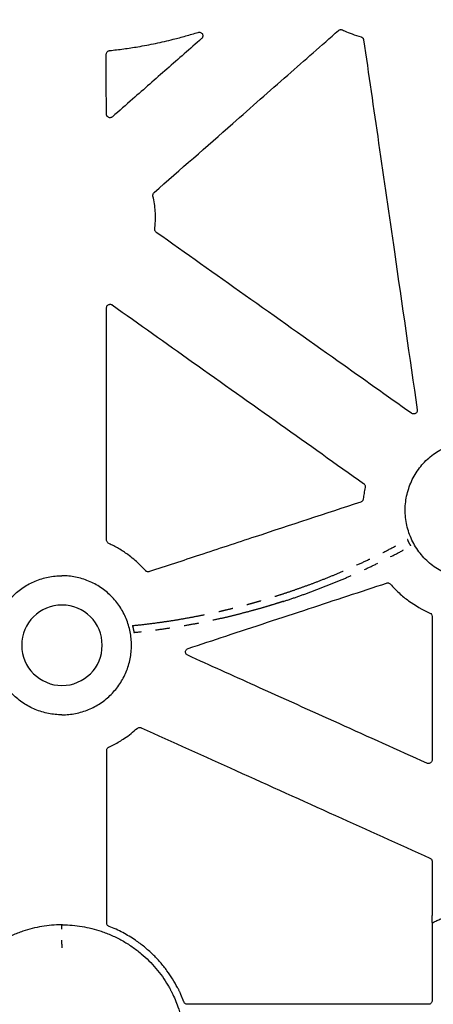
# Model space of a CAD drawing. Units: millimetres. Extents: x 585 to 4529, y 2889 to 3768.
# Drawn here: x 2201 to 2258, y 3472 to 3607 of the extents above; entities that cross this region are included whole.
import ezdxf

# ---------------------------------------------------------------- set-up
doc = ezdxf.new("R2010")
doc.units = ezdxf.units.MM
doc.header["$LTSCALE"] = 2
doc.linetypes.add('PHANTOMX2', pattern=[5, 2.5, -0.5, 0.5, -0.5, 0.5, -0.5])
for name, color, linetype in [('ACO DIM @ 10', 10, 'Continuous'), ('DUENN-18', 10, 'Continuous'), ('PHANTOM', 10, 'PHANTOMX2')]:
    doc.layers.add(name, color=color, linetype=linetype)
doc.styles.add('ACO', font='trebuc.ttf', dxfattribs={"width": 0.8})

msp = doc.modelspace()

# ---------------------------------------------------------------- linework, layer by layer
at = {"layer": 'DUENN-18'}
for p, q in [((2257.63, 3491.72), (2257.63, 3484.4)), ((2206.83, 3483.02), (2206.75, 3483.02)), ((2206.83, 3483.02), (2206.9, 3483.02)), ((2206.83, 3480.43), (2206.82, 3480.43)), ((2206.83, 3480.43), (2206.83, 3480.43)), ((2206.83, 3480.36), (2206.83, 3480.43)), ((2206.83, 3480.36), (2206.83, 3480.43)), ((2206.83, 3480.36), (2206.83, 3479.86)), ((2206.83, 3480.36), (2206.83, 3479.86)), ((2223.57, 3472.44), (2223.15, 3473.46)), ((2257.13, 3472.12), (2224.04, 3472.12))]:
    msp.add_line(p, q, dxfattribs=at)
at = {"layer": 'DUENN-18', "flags": 128}
for points in [[(2206.75, 3483.02), (2206.78, 3482.99), (2206.82, 3482.95)], [(2206.9, 3483.02), (2206.87, 3482.99), (2206.83, 3482.95)]]:
    msp.add_lwpolyline(points, dxfattribs=at)
at = {"layer": 'DUENN-18'}
for start, end in [(90, 270), (270, 90)]:
    msp.add_arc((2206.83, 3521.38), 5.52, start, end, dxfattribs=at)
for points, knots in [([(2219.48, 3583.49), (2223.08, 3586.65), (2229.19, 3592.02), (2237.62, 3599.43), (2242.45, 3603.68), (2244.77, 3605.72)], [0, 0, 0, 0, 0.426517, 0.724799, 1, 1, 1, 1]), ([(2244.77, 3605.72), (2244.82, 3605.76), (2244.91, 3605.82), (2245.08, 3605.86), (2245.22, 3605.84), (2245.29, 3605.81), (2245.32, 3605.8)], [0, 0, 0, 0, 0.289676, 0.579343, 0.868802, 1, 1, 1, 1]), ([(2245.32, 3605.8), (2245.42, 3605.75), (2245.85, 3605.55), (2246.69, 3605.21), (2247.46, 3604.98), (2247.88, 3604.86)], [0, 0, 0, 0, 0.119846, 0.525917, 1, 1, 1, 1]), ([(2213.36, 3602.97), (2214.01, 3603.04), (2215.31, 3603.19), (2217.42, 3603.51), (2219.69, 3603.94), (2221.88, 3604.45), (2223.82, 3604.96), (2224.95, 3605.3), (2225.51, 3605.47)], [0, 0, 0, 0, 0.157802, 0.315756, 0.515668, 0.715892, 0.857892, 1, 1, 1, 1]), ([(2225.99, 3604.61), (2224.4, 3603.22), (2221.25, 3600.46), (2217.17, 3596.88), (2214.68, 3594.69), (2213.75, 3593.88)], [0, 0, 0, 0, 0.389276, 0.77325, 1, 1, 1, 1]), ([(2225.51, 3605.47), (2225.57, 3605.48), (2225.68, 3605.51), (2225.85, 3605.47), (2226, 3605.38), (2226.11, 3605.25), (2226.16, 3605.09), (2226.17, 3604.92), (2226.11, 3604.75), (2226.03, 3604.66), (2225.99, 3604.61)], [0, 0, 0, 0, 0.12549, 0.251024, 0.375168, 0.497495, 0.618928, 0.740712, 0.863912, 1, 1, 1, 1]), ([(2247.88, 3604.86), (2247.93, 3604.84), (2248.03, 3604.8), (2248.16, 3604.67), (2248.22, 3604.55), (2248.24, 3604.47), (2248.24, 3604.44)], [0, 0, 0, 0, 0.289577, 0.579115, 0.868704, 1, 1, 1, 1]), ([(2248.24, 3604.44), (2248.92, 3599.73), (2250.33, 3590.03), (2252.78, 3573.11), (2254.54, 3560.91), (2255.59, 3553.68)], [0, 0, 0, 0, 0.2788649, 0.572894, 1, 1, 1, 1]), ([(2212.91, 3602.47), (2212.92, 3602.52), (2212.93, 3602.64), (2213.01, 3602.79), (2213.14, 3602.9), (2213.26, 3602.95), (2213.34, 3602.96), (2213.36, 3602.97)], [0, 0, 0, 0, 0.23013, 0.460278, 0.690121, 0.91969, 1, 1, 1, 1]), ([(2212.92, 3594.26), (2212.92, 3594.39), (2212.92, 3596), (2212.91, 3598.74), (2212.91, 3601.34), (2212.91, 3602.47)], [0, 0, 0, 0, 0.048158, 0.5879, 1, 1, 1, 1]), ([(2213.75, 3593.88), (2213.7, 3593.85), (2213.61, 3593.78), (2213.44, 3593.75), (2213.27, 3593.77), (2213.12, 3593.85), (2213, 3593.97), (2212.93, 3594.11), (2212.92, 3594.21), (2212.92, 3594.26)], [0, 0, 0, 0, 0.147658, 0.295328, 0.442749, 0.589901, 0.736866, 0.8839, 1, 1, 1, 1]), ([(2219.32, 3583), (2219.32, 3583.05), (2219.3, 3583.16), (2219.35, 3583.33), (2219.42, 3583.43), (2219.47, 3583.48), (2219.48, 3583.49)], [0, 0, 0, 0, 0.313034, 0.626054, 0.938854, 1, 1, 1, 1]), ([(2219.56, 3578.5), (2219.59, 3578.78), (2219.65, 3579.32), (2219.67, 3580.12), (2219.64, 3581), (2219.54, 3581.96), (2219.4, 3582.65), (2219.32, 3583)], [0, 0, 0, 0, 0.186197, 0.359315, 0.533084, 0.765756, 1, 1, 1, 1]), ([(2219.77, 3578.03), (2219.73, 3578.07), (2219.64, 3578.14), (2219.57, 3578.3), (2219.55, 3578.42), (2219.56, 3578.49), (2219.56, 3578.5)], [0, 0, 0, 0, 0.31298, 0.625993, 0.938856, 1, 1, 1, 1]), ([(2254.8, 3553.2), (2251.45, 3555.57), (2243.84, 3560.97), (2232.16, 3569.25), (2223.83, 3575.15), (2219.77, 3578.03)], [0, 0, 0, 0, 0.286957, 0.651882, 1, 1, 1, 1]), ([(2212.94, 3567.66), (2212.95, 3567.71), (2212.96, 3567.83), (2213.04, 3567.98), (2213.17, 3568.09), (2213.33, 3568.16), (2213.5, 3568.17), (2213.64, 3568.13), (2213.71, 3568.08), (2213.73, 3568.07)], [0, 0, 0, 0, 0.154658, 0.309327, 0.46356, 0.617254, 0.770735, 0.924428, 1, 1, 1, 1]), ([(2213.73, 3568.07), (2217.41, 3565.46), (2225.1, 3559.99), (2236.61, 3551.83), (2244.43, 3546.27), (2248.24, 3543.57)], [0, 0, 0, 0, 0.319533, 0.669221, 1, 1, 1, 1]), ([(2212.96, 3535.8), (2212.96, 3540.57), (2212.95, 3548.52), (2212.95, 3559.14), (2212.94, 3564.99), (2212.94, 3567.66)], [0, 0, 0, 0, 0.448877, 0.748792, 1, 1, 1, 1]), ([(2255.59, 3553.68), (2255.59, 3553.62), (2255.6, 3553.51), (2255.54, 3553.35), (2255.43, 3553.22), (2255.28, 3553.13), (2255.11, 3553.1), (2254.94, 3553.12), (2254.85, 3553.17), (2254.8, 3553.2)], [0, 0, 0, 0, 0.144924, 0.289865, 0.434507, 0.578824, 0.723075, 0.867558, 1, 1, 1, 1]), ([(2270.22, 3546.66), (2269.97, 3546.89), (2269.48, 3547.35), (2268.65, 3547.95), (2267.73, 3548.47), (2266.74, 3548.89), (2265.71, 3549.2), (2264.66, 3549.39), (2263.59, 3549.46), (2262.51, 3549.41), (2261.45, 3549.24), (2260.42, 3548.96), (2259.42, 3548.56), (2258.47, 3548.04), (2257.59, 3547.43), (2256.78, 3546.72), (2256.06, 3545.93), (2255.43, 3545.06), (2254.9, 3544.12), (2254.49, 3543.13), (2254.18, 3542.1), (2253.99, 3541.05), (2253.92, 3539.97), (2253.98, 3538.9), (2254.15, 3537.84), (2254.44, 3536.8), (2254.85, 3535.81), (2255.36, 3534.86), (2255.98, 3533.99), (2256.69, 3533.18), (2257.48, 3532.46), (2258.36, 3531.83), (2259.3, 3531.31), (2260.27, 3530.9), (2261.25, 3530.61), (2262.26, 3530.42), (2263.31, 3530.35), (2264.38, 3530.39), (2265.45, 3530.55), (2266.48, 3530.83), (2267.48, 3531.22), (2268.43, 3531.72), (2269.32, 3532.33), (2270.13, 3533.04), (2270.86, 3533.82), (2271.5, 3534.69), (2272.03, 3535.62), (2272.46, 3536.61), (2272.77, 3537.64), (2272.96, 3538.69), (2273.04, 3539.77), (2273, 3540.84), (2272.83, 3541.9), (2272.55, 3542.94), (2272.15, 3543.94), (2271.64, 3544.88), (2271.01, 3545.81), (2270.49, 3546.36), (2270.22, 3546.66)], [0, 0, 0, 0, 0.016783, 0.033566, 0.051442, 0.069376, 0.087252, 0.105129, 0.123063, 0.140939, 0.158815, 0.176749, 0.194625, 0.212501, 0.230434, 0.248311, 0.266189, 0.284124, 0.302002, 0.319882, 0.337819, 0.355699, 0.37358, 0.391518, 0.409399, 0.42728, 0.445219, 0.4631, 0.48098, 0.498918, 0.516798, 0.534678, 0.552614, 0.570493, 0.58725, 0.604008, 0.621886, 0.63982, 0.657698, 0.675576, 0.693512, 0.71139, 0.729269, 0.747206, 0.765085, 0.782965, 0.800902, 0.818783, 0.836663, 0.854601, 0.872482, 0.890362, 0.908299, 0.926179, 0.944059, 0.961995, 0.979874, 1, 1, 1, 1]), ([(2248.24, 3543.57), (2248.28, 3543.53), (2248.37, 3543.46), (2248.44, 3543.3), (2248.46, 3543.16), (2248.44, 3543.08), (2248.44, 3543.06)], [0, 0, 0, 0, 0.290381, 0.58075, 0.871123, 1, 1, 1, 1]), ([(2248.44, 3543.06), (2248.44, 3543.05), (2248.38, 3542.77), (2248.28, 3542.24), (2248.22, 3541.71), (2248.19, 3541.46)], [0, 0, 0, 0, 0.013123, 0.524774, 1, 1, 1, 1]), ([(2247.85, 3541.03), (2243.01, 3539.44), (2235.63, 3537.01), (2225.95, 3533.82), (2221.12, 3532.23), (2218.83, 3531.48)], [0, 0, 0, 0, 0.500171, 0.763225, 1, 1, 1, 1]), ([(2248.19, 3541.46), (2248.18, 3541.4), (2248.16, 3541.29), (2248.06, 3541.15), (2247.94, 3541.07), (2247.87, 3541.04), (2247.85, 3541.03)], [0, 0, 0, 0, 0.292914, 0.585862, 0.878785, 1, 1, 1, 1]), ([(2213.25, 3535.35), (2213.2, 3535.37), (2213.11, 3535.43), (2213.01, 3535.57), (2212.96, 3535.7), (2212.96, 3535.78), (2212.96, 3535.8)], [0, 0, 0, 0, 0.296009, 0.592027, 0.887909, 1, 1, 1, 1]), ([(2218.3, 3531.62), (2218.01, 3531.92), (2217.5, 3532.47), (2216.68, 3533.19), (2215.75, 3533.92), (2214.62, 3534.67), (2213.71, 3535.12), (2213.25, 3535.35)], [0, 0, 0, 0, 0.1952785, 0.3566106, 0.5186532, 0.7581427, 1, 1, 1, 1]), ([(2218.83, 3531.48), (2218.77, 3531.47), (2218.66, 3531.44), (2218.49, 3531.48), (2218.37, 3531.54), (2218.31, 3531.6), (2218.3, 3531.62)], [0, 0, 0, 0, 0.290773, 0.581569, 0.872307, 1, 1, 1, 1]), ([(2206.83, 3511.84), (2206.82, 3511.84), (2206.82, 3511.84), (2206.19, 3511.84), (2205.57, 3511.9), (2204.65, 3512.08), (2204.35, 3512.16), (2203.75, 3512.34), (2203.46, 3512.45), (2202.59, 3512.81), (2202.04, 3513.1), (2201.01, 3513.79), (2200.51, 3514.2), (2199.64, 3515.08), (2199.24, 3515.56), (2198.72, 3516.34), (2198.56, 3516.61), (2198.26, 3517.16), (2198, 3517.72), (2197.79, 3518.31), (2197.6, 3518.91), (2197.53, 3519.21), (2197.34, 3520.14), (2197.28, 3520.76), (2197.28, 3521.69), (2197.3, 3522), (2197.36, 3522.63), (2197.41, 3522.94), (2197.59, 3523.85), (2197.77, 3524.45), (2198.13, 3525.32), (2198.26, 3525.6), (2198.56, 3526.15), (2198.72, 3526.42), (2199.24, 3527.2), (2199.63, 3527.68), (2200.52, 3528.57), (2201, 3528.96), (2201.78, 3529.48), (2202.04, 3529.64), (2202.6, 3529.94), (2202.88, 3530.07), (2203.75, 3530.43), (2204.34, 3530.61), (2205.56, 3530.86), (2206.2, 3530.92), (2206.83, 3530.92), (2206.83, 3530.92), (2206.83, 3530.92), (2206.83, 3530.92)], [0.4998847, 0.4998847, 0.4998847, 0.4998847, 0.5, 0.5, 0.53125, 0.53125, 0.546875, 0.546875, 0.5625, 0.5625, 0.59375, 0.59375, 0.625, 0.625, 0.65625, 0.65625, 0.671875, 0.671875, 0.6875, 0.703125, 0.703125, 0.71875, 0.71875, 0.75, 0.75, 0.765625, 0.765625, 0.78125, 0.78125, 0.8125, 0.8125, 0.828125, 0.828125, 0.84375, 0.84375, 0.875, 0.875, 0.90625, 0.90625, 0.921875, 0.921875, 0.9375, 0.9375, 0.96875, 0.96875, 1, 1, 1, 1.0000034, 1.0000034, 1.0000034, 1.0000034]), ([(2206.83, 3511.84), (2206.83, 3511.84), (2206.83, 3511.84), (2207.46, 3511.84), (2208.08, 3511.9), (2209, 3512.08), (2209.3, 3512.16), (2209.9, 3512.34), (2210.2, 3512.45), (2211.06, 3512.81), (2211.61, 3513.1), (2212.65, 3513.79), (2213.14, 3514.2), (2214.02, 3515.08), (2214.41, 3515.56), (2214.93, 3516.34), (2215.1, 3516.61), (2215.39, 3517.16), (2215.66, 3517.72), (2215.87, 3518.31), (2216.05, 3518.91), (2216.12, 3519.21), (2216.31, 3520.14), (2216.37, 3520.76), (2216.37, 3521.69), (2216.35, 3522), (2216.29, 3522.63), (2216.24, 3522.94), (2216.06, 3523.85), (2215.88, 3524.45), (2215.52, 3525.32), (2215.39, 3525.6), (2215.09, 3526.15), (2214.93, 3526.42), (2214.42, 3527.2), (2214.02, 3527.68), (2213.13, 3528.57), (2212.65, 3528.96), (2211.87, 3529.48), (2211.61, 3529.64), (2211.06, 3529.94), (2210.77, 3530.07), (2209.9, 3530.43), (2209.31, 3530.61), (2208.09, 3530.86), (2207.46, 3530.92), (2206.83, 3530.92), (2206.83, 3530.92), (2206.83, 3530.92), (2206.83, 3530.92)], [0.4998847, 0.4998847, 0.4998847, 0.4998847, 0.5, 0.5, 0.53125, 0.53125, 0.546875, 0.546875, 0.5625, 0.5625, 0.59375, 0.59375, 0.625, 0.625, 0.65625, 0.65625, 0.671875, 0.671875, 0.6875, 0.703125, 0.703125, 0.71875, 0.71875, 0.75, 0.75, 0.765625, 0.765625, 0.78125, 0.78125, 0.8125, 0.8125, 0.828125, 0.828125, 0.84375, 0.84375, 0.875, 0.875, 0.90625, 0.90625, 0.921875, 0.921875, 0.9375, 0.9375, 0.96875, 0.96875, 1, 1, 1, 1.0000034, 1.0000034, 1.0000034, 1.0000034]), ([(2224.14, 3520.93), (2225.87, 3521.5), (2231.4, 3523.33), (2240.48, 3526.32), (2247.84, 3528.74), (2251.38, 3529.91)], [0, 0, 0, 0, 0.1904623, 0.6093805, 1, 1, 1, 1]), ([(2251.38, 3529.91), (2251.44, 3529.93), (2251.55, 3529.95), (2251.72, 3529.92), (2251.84, 3529.85), (2251.9, 3529.79), (2251.92, 3529.77)], [0, 0, 0, 0, 0.288132, 0.576354, 0.864426, 1, 1, 1, 1]), ([(2251.92, 3529.77), (2252.29, 3529.34), (2252.69, 3528.94), (2253.52, 3528.17), (2253.96, 3527.81), (2255.33, 3526.81), (2256.31, 3526.25), (2257.34, 3525.8)], [0, 0, 0, 0, 0.25, 0.25, 0.5, 0.5, 1, 1, 1, 1]), ([(2257.34, 3525.8), (2257.43, 3525.76), (2257.51, 3525.7), (2257.61, 3525.54), (2257.64, 3525.44), (2257.64, 3525.34)], [0, 0, 0, 0, 0.5, 0.5, 1, 1, 1, 1]), ([(2257.64, 3525.34), (2257.64, 3521.88), (2257.64, 3516.56), (2257.64, 3510), (2257.64, 3506.89), (2257.64, 3505.65)], [0, 0, 0, 0, 0.526689, 0.810465, 1, 1, 1, 1]), ([(2224.09, 3520), (2224.04, 3520.03), (2223.94, 3520.09), (2223.84, 3520.23), (2223.79, 3520.39), (2223.79, 3520.56), (2223.86, 3520.72), (2223.97, 3520.86), (2224.08, 3520.91), (2224.14, 3520.93)], [0, 0, 0, 0, 0.141352, 0.282703, 0.423611, 0.563889, 0.703817, 0.843842, 1, 1, 1, 1]), ([(2256.93, 3505.19), (2252.91, 3507), (2245.04, 3510.55), (2234.09, 3515.49), (2227.17, 3518.61), (2224.09, 3520)], [0, 0, 0, 0, 0.367211, 0.71898, 1, 1, 1, 1]), ([(2213.26, 3507.41), (2213.51, 3507.53), (2214.01, 3507.76), (2214.72, 3508.17), (2215.49, 3508.66), (2216.32, 3509.25), (2216.87, 3509.74), (2217.15, 3509.98)], [0, 0, 0, 0, 0.178209, 0.351947, 0.52618, 0.762472, 1, 1, 1, 1]), ([(2217.15, 3509.98), (2217.2, 3510.01), (2217.29, 3510.08), (2217.46, 3510.12), (2217.6, 3510.1), (2217.67, 3510.07), (2217.7, 3510.06)], [0, 0, 0, 0, 0.290646, 0.581278, 0.871827, 1, 1, 1, 1]), ([(2217.7, 3510.06), (2222.04, 3508.11), (2230.93, 3504.09), (2244.14, 3498.13), (2253.02, 3494.13), (2257.34, 3492.18)], [0, 0, 0, 0, 0.328294, 0.673068, 1, 1, 1, 1]), ([(2212.97, 3506.95), (2212.98, 3507.01), (2212.99, 3507.12), (2213.08, 3507.27), (2213.18, 3507.36), (2213.25, 3507.4), (2213.26, 3507.41)], [0, 0, 0, 0, 0.296037, 0.592094, 0.887998, 1, 1, 1, 1]), ([(2212.98, 3483.27), (2212.98, 3485.1), (2212.98, 3490.09), (2212.97, 3497.99), (2212.97, 3504.05), (2212.97, 3506.95)], [0, 0, 0, 0, 0.231587, 0.632459, 1, 1, 1, 1]), ([(2257.64, 3505.65), (2257.63, 3505.59), (2257.62, 3505.48), (2257.53, 3505.33), (2257.41, 3505.22), (2257.25, 3505.15), (2257.08, 3505.14), (2256.98, 3505.18), (2256.93, 3505.19)], [0, 0, 0, 0, 0.169294, 0.338556, 0.507636, 0.676566, 0.845524, 1, 1, 1, 1]), ([(2257.34, 3492.18), (2257.39, 3492.15), (2257.49, 3492.09), (2257.59, 3491.95), (2257.63, 3491.82), (2257.63, 3491.74), (2257.63, 3491.72)], [0, 0, 0, 0, 0.293961, 0.587881, 0.881723, 1, 1, 1, 1]), ([(2257.63, 3484.4), (2257.63, 3484.39), (2257.63, 3484.38), (2257.62, 3484.3), (2257.62, 3484.17), (2257.62, 3484.01), (2257.61, 3483.81), (2257.62, 3483.61), (2257.62, 3483.44), (2257.62, 3483.33), (2257.63, 3483.3), (2257.63, 3483.3), (2257.63, 3483.3)], [0, 0, 0, 0, 0.088908, 0.186233, 0.287987, 0.398848, 0.518527, 0.642804, 0.764198, 0.876155, 0.977601, 1, 1, 1, 1]), ([(2206.75, 3483.02), (2206.3, 3483.01), (2205.4, 3482.99), (2204.06, 3482.81), (2202.74, 3482.54), (2201.37, 3482.14), (2199.97, 3481.59), (2198.54, 3480.88), (2197.19, 3480.04), (2195.97, 3479.11), (2194.88, 3478.11), (2193.91, 3477.05), (2193.03, 3475.93), (2192.42, 3474.99), (2192.1, 3474.43), (2192.02, 3474.28)], [0, 0, 0, 0, 0.074864, 0.149966, 0.225069, 0.299932, 0.388249, 0.47696, 0.565671, 0.653988, 0.733306, 0.812906, 0.892507, 0.971824, 1, 1, 1, 1]), ([(2206.83, 3482.45), (2206.83, 3482.51), (2206.83, 3482.62), (2206.82, 3482.77), (2206.82, 3482.88), (2206.82, 3482.94), (2206.82, 3482.95), (2206.82, 3482.95)], [0, 0, 0, 0, 0.217035, 0.434112, 0.651211, 0.868287, 1, 1, 1, 1]), ([(2206.83, 3482.45), (2206.83, 3482.51), (2206.83, 3482.62), (2206.83, 3482.77), (2206.83, 3482.88), (2206.83, 3482.94), (2206.83, 3482.95), (2206.83, 3482.95)], [0, 0, 0, 0, 0.217035, 0.434112, 0.651211, 0.868287, 1, 1, 1, 1]), ([(2206.9, 3483.02), (2207.35, 3483.01), (2208.25, 3482.99), (2209.59, 3482.81), (2210.91, 3482.54), (2212.28, 3482.14), (2213.69, 3481.59), (2215.11, 3480.88), (2216.46, 3480.04), (2217.68, 3479.11), (2218.77, 3478.11), (2219.74, 3477.05), (2220.62, 3475.93), (2221.23, 3474.99), (2221.55, 3474.43), (2221.63, 3474.28)], [0, 0, 0, 0, 0.074864, 0.149966, 0.225069, 0.299932, 0.388249, 0.47696, 0.565671, 0.653988, 0.733306, 0.812906, 0.892507, 0.971824, 1, 1, 1, 1]), ([(2213.3, 3482.81), (2213.25, 3482.83), (2213.15, 3482.88), (2213.04, 3483.02), (2212.98, 3483.15), (2212.98, 3483.24), (2212.98, 3483.27)], [0, 0, 0, 0, 0.280799, 0.561578, 0.842278, 1, 1, 1, 1]), ([(2222.69, 3474.41), (2222.47, 3474.81), (2222.03, 3475.61), (2221.23, 3476.77), (2220.33, 3477.9), (2219.29, 3478.99), (2218.16, 3480), (2217.07, 3480.82), (2216.07, 3481.46), (2215.17, 3481.96), (2214.25, 3482.42), (2213.62, 3482.68), (2213.3, 3482.81)], [0, 0, 0, 0, 0.105827, 0.212271, 0.327873, 0.443475, 0.562436, 0.681398, 0.760525, 0.83965, 0.919826, 1, 1, 1, 1]), ([(2257.63, 3483.3), (2257.63, 3482.85), (2257.63, 3480.65), (2257.63, 3477.09), (2257.63, 3473.98), (2257.63, 3472.62)], [0, 0, 0, 0, 0.125475, 0.619077, 1, 1, 1, 1]), ([(2206.82, 3480.43), (2206.82, 3480.43), (2206.82, 3480.44), (2206.82, 3480.53), (2206.82, 3480.66), (2206.83, 3480.8), (2206.83, 3480.89), (2206.83, 3480.93)], [0, 0, 0, 0, 0.217163, 0.434277, 0.651437, 0.868528, 1, 1, 1, 1]), ([(2206.83, 3480.43), (2206.83, 3480.43), (2206.83, 3480.44), (2206.83, 3480.53), (2206.83, 3480.66), (2206.83, 3480.8), (2206.83, 3480.89), (2206.83, 3480.93)], [0, 0, 0, 0, 0.217163, 0.434277, 0.651437, 0.868528, 1, 1, 1, 1]), ([(2221.63, 3474.27), (2221.64, 3474.27), (2221.64, 3474.26), (2221.68, 3474.18), (2221.74, 3474.07), (2221.81, 3473.93), (2221.87, 3473.8), (2221.91, 3473.74), (2221.92, 3473.72)], [0, 0, 0, 0, 0.134438, 0.322318, 0.518105, 0.726552, 0.947003, 1, 1, 1, 1]), ([(2221.92, 3473.72), (2222.07, 3473.41), (2222.38, 3472.77), (2222.8, 3471.67), (2223.18, 3470.44), (2223.49, 3469.05), (2223.68, 3467.63), (2223.71, 3466.67), (2223.72, 3466.19)], [0, 0, 0, 0, 0.1352651, 0.2710662, 0.450691, 0.630313, 0.8151571, 1, 1, 1, 1]), ([(2223.15, 3473.47), (2223.15, 3473.48), (2223.15, 3473.49), (2223.12, 3473.56), (2223.07, 3473.67), (2223.01, 3473.81), (2222.93, 3473.97), (2222.85, 3474.14), (2222.78, 3474.28), (2222.72, 3474.38), (2222.7, 3474.4), (2222.69, 3474.41)], [0, 0, 0, 0, 0.063396, 0.172818, 0.283257, 0.39741, 0.516644, 0.640639, 0.766644, 0.890026, 1, 1, 1, 1]), ([(2224.04, 3472.12), (2223.99, 3472.12), (2223.87, 3472.13), (2223.72, 3472.22), (2223.62, 3472.33), (2223.59, 3472.41), (2223.57, 3472.44)], [0, 0, 0, 0, 0.278735, 0.557435, 0.836069, 1, 1, 1, 1]), ([(2257.63, 3472.62), (2257.63, 3472.56), (2257.61, 3472.45), (2257.53, 3472.3), (2257.4, 3472.19), (2257.26, 3472.13), (2257.17, 3472.12), (2257.13, 3472.12)], [0, 0, 0, 0, 0.214762, 0.429522, 0.644143, 0.858713, 1, 1, 1, 1])]:
    msp.add_open_spline(points, degree=3, knots=knots, dxfattribs=at)
for points in [[(2206.75, 3483.02), (2206.77, 3483.02), (2206.8, 3483.02), (2206.83, 3483.02)], [(2206.82, 3482.95), (2206.82, 3482.95), (2206.82, 3482.95), (2206.83, 3482.95)], [(2206.9, 3483.02), (2206.88, 3483.02), (2206.85, 3483.02), (2206.83, 3483.02)], [(2206.83, 3482.95), (2206.83, 3482.95), (2206.83, 3482.95), (2206.83, 3482.95)]]:
    msp.add_open_spline(points, degree=3, dxfattribs=at)
at = {"layer": 'PHANTOM', "ltscale": 2}
for points, knots in [([(2216.5, 3524.08), (2217.14, 3524.14), (2218.46, 3524.28), (2220.41, 3524.54), (2222.3, 3524.82), (2224.07, 3525.13), (2225.7, 3525.44), (2227.2, 3525.75), (2228.49, 3526.03), (2229.58, 3526.29), (2230.5, 3526.51), (2231.33, 3526.73), (2232.09, 3526.93), (2232.78, 3527.11), (2233.45, 3527.3), (2234.22, 3527.52), (2235.16, 3527.8), (2236.27, 3528.15), (2237.5, 3528.54), (2238.85, 3529), (2240.32, 3529.52), (2241.89, 3530.11), (2243.52, 3530.75), (2245.2, 3531.45), (2246.91, 3532.2), (2248.7, 3533.02), (2250.57, 3533.94), (2252.44, 3534.89), (2253.67, 3535.57), (2254.27, 3535.9)], [0, 0, 0, 0, 0.048517, 0.099812, 0.147886, 0.192761, 0.23445, 0.272963, 0.308305, 0.33385, 0.357435, 0.37906, 0.398721, 0.416418, 0.432871, 0.451017, 0.47702, 0.506284, 0.538808, 0.574584, 0.613592, 0.655788, 0.701102, 0.745369, 0.792244, 0.84173, 0.893839, 0.948585, 1, 1, 1, 1]), ([(2254.72, 3535), (2254.71, 3535.01), (2254.71, 3535.02), (2254.67, 3535.09), (2254.61, 3535.21), (2254.53, 3535.35), (2254.46, 3535.5), (2254.38, 3535.65), (2254.33, 3535.78), (2254.29, 3535.87), (2254.28, 3535.89), (2254.27, 3535.9)], [0, 0, 0, 0, 0.104454, 0.216916, 0.329358, 0.441715, 0.554033, 0.666494, 0.779262, 0.892182, 1, 1, 1, 1]), ([(2237.2, 3527.4), (2237.24, 3527.41), (2237.92, 3527.62), (2239.22, 3528.07), (2241.11, 3528.74), (2242.98, 3529.46), (2244.83, 3530.21), (2246.67, 3531), (2248.49, 3531.82), (2250.3, 3532.69), (2252.09, 3533.59), (2253.56, 3534.36), (2254.43, 3534.84), (2254.72, 3535)], [0, 0, 0, 0, 0.006905, 0.111509, 0.21607, 0.320674, 0.425258, 0.529841, 0.634595, 0.739352, 0.843913, 0.948518, 1, 1, 1, 1]), ([(2237.2, 3527.4), (2236.95, 3527.32), (2236.34, 3527.12), (2235.33, 3526.81), (2234.11, 3526.45), (2232.75, 3526.07), (2231.3, 3525.69), (2229.8, 3525.31), (2228.23, 3524.95), (2226.55, 3524.59), (2224.74, 3524.24), (2222.82, 3523.9), (2220.78, 3523.59), (2218.73, 3523.31), (2217.36, 3523.17), (2216.72, 3523.1)], [0, 0, 0, 0, 0.037558, 0.091407, 0.151872, 0.219369, 0.293989, 0.365144, 0.441772, 0.523877, 0.611469, 0.704573, 0.803222, 0.907468, 1, 1, 1, 1]), ([(2216.5, 3524.07), (2216.5, 3524.06), (2216.5, 3524.06), (2216.52, 3523.98), (2216.56, 3523.86), (2216.59, 3523.71), (2216.63, 3523.54), (2216.67, 3523.38), (2216.69, 3523.24), (2216.71, 3523.14), (2216.72, 3523.11), (2216.72, 3523.1)], [0, 0, 0, 0, 0.067202, 0.182734, 0.298999, 0.41647, 0.534494, 0.652204, 0.769217, 0.885756, 1, 1, 1, 1]), ([(2257.63, 3483.3), (2258.34, 3483.62), (2259.76, 3484.27), (2262.36, 3485.53), (2265.42, 3487.11), (2268.91, 3489.06), (2272.34, 3491.12), (2275.6, 3493.23), (2277.69, 3494.69), (2278.68, 3495.38)], [0, 0, 0, 0, 0.096049, 0.1921319, 0.3566841, 0.5212362, 0.6857887, 0.8503406, 1, 1, 1, 1]), ([(2268.31, 3489.92), (2267.68, 3489.55), (2265.9, 3488.51), (2263.21, 3487.09), (2260.28, 3485.62), (2258.51, 3484.81), (2257.63, 3484.4)], [0, 0, 0, 0, 0.1821498, 0.5150891, 0.7574754, 1, 1, 1, 1])]:
    msp.add_open_spline(points, degree=3, knots=knots, dxfattribs=at)

# ---------------------------------------------------------------- texts
at = {"layer": 'ACO DIM @ 10', "lineweight": 5, "insert": (1685.89, 3642.98), "char_height": 20, "attachment_point": 1, "style": 'ACO'}
msp.add_mtext_dynamic_manual_height_columns('\\pi9.5254;Обозначено място за изрязване \\P\\pi5.2804;на отвор за вход / изход DN/OD \\P\\pi139.39;110/ 200/ 250 /300', width=346.9199, gutter_width=200, heights=[0], dxfattribs=at)

doc.saveas('drawing.dxf')
